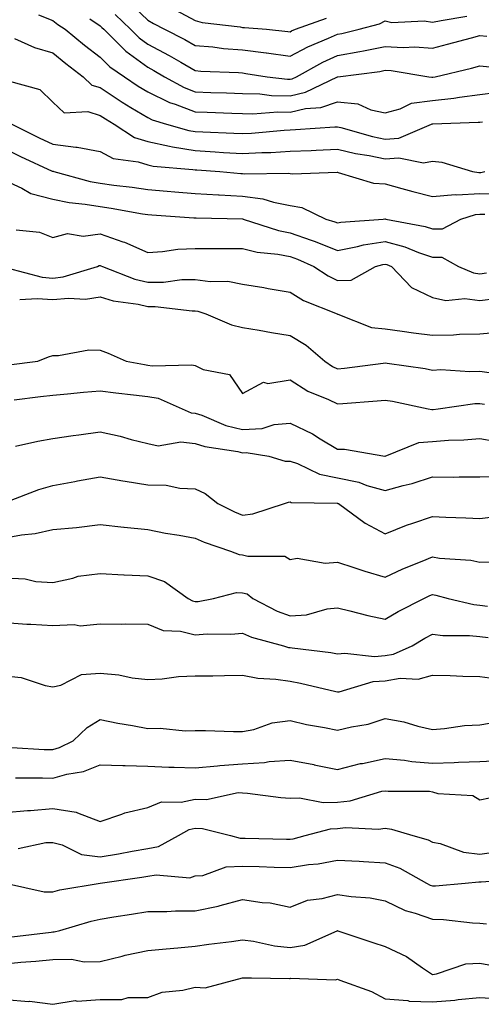
# Model space of a CAD drawing. Units: inches. Extents: x 1013363 to 1016003, y 7247738 to 7250378.
# Drawn here: x 1014261 to 1014358, y 7248416 to 7248624 of the extents above; entities that cross this region are included whole.
import ezdxf

# ---------------------------------------------------------------- set-up
doc = ezdxf.new("R2010")
doc.units = ezdxf.units.IN
doc.header["$MEASUREMENT"] = 0
doc.layers.add('Contour_10137247', color=7, linetype='Continuous', true_color=0x48b711)

msp = doc.modelspace()

# ---------------------------------------------------------------- linework, layer by layer
at = {"layer": 'Contour_10137247'}
for points in [[(1014283.92, 7248627.79, 3004), (1014288.05, 7248623.84, 3004), (1014289.28, 7248623.15, 3004), (1014291.6, 7248621.92, 3004), (1014295.89, 7248619.76, 3004), (1014298.05, 7248618.53, 3004), (1014301.78, 7248618.19, 3004), (1014304.03, 7248617.9, 3004), (1014308.05, 7248617.56, 3004), (1014313.04, 7248616.93, 3004), (1014313.06, 7248616.93, 3004), (1014318.05, 7248616.27, 3004), (1014321.77, 7248618.2, 3004), (1014326.16, 7248620.03, 3004), (1014328.05, 7248620.88, 3004), (1014328.94, 7248621.03, 3004), (1014332.61, 7248621.92, 3004), (1014336.92, 7248623.05, 3004), (1014338.05, 7248623.68, 3004), (1014339.51, 7248623.38, 3004), (1014346.3, 7248623.67, 3004), (1014348.05, 7248623.43, 3004), (1014349.87, 7248623.74, 3004), (1014355.26, 7248624.71, 3004)], [(1014265.02, 7248624.95, 3001), (1014268.05, 7248623.76, 3001), (1014269.09, 7248622.96, 3001), (1014270.65, 7248621.92, 3001), (1014274.73, 7248618.6, 3001), (1014278.05, 7248616.04, 3001), (1014280.1, 7248613.97, 3001), (1014283.14, 7248611.92, 3001), (1014286.07, 7248609.94, 3001), (1014288.05, 7248608.73, 3001), (1014292.62, 7248606.49, 3001), (1014293.85, 7248606.12, 3001), (1014298.05, 7248604.53, 3001), (1014300.57, 7248604.44, 3001), (1014305.75, 7248604.22, 3001), (1014308.05, 7248604.14, 3001), (1014310.22, 7248604.09, 3001), (1014315.46, 7248604.51, 3001), (1014318.05, 7248604.46, 3001), (1014321.33, 7248605.2, 3001), (1014324.56, 7248605.41, 3001), (1014328.05, 7248606.62, 3001), (1014332.31, 7248606.18, 3001), (1014335.05, 7248604.92, 3001), (1014338.05, 7248604.32, 3001), (1014341.27, 7248605.14, 3001), (1014343.61, 7248606.36, 3001), (1014348.05, 7248606.9, 3001), (1014352.58, 7248607.39, 3001), (1014353.75, 7248607.62, 3001), (1014358.05, 7248608.17, 3001), (1014361.35, 7248608.62, 3001)], [(1014281.17, 7248625.04, 3003), (1014284.41, 7248621.92, 3003), (1014286.22, 7248620.09, 3003), (1014288.05, 7248618.78, 3003), (1014292.55, 7248616.42, 3003), (1014295, 7248614.97, 3003), (1014298.05, 7248613.22, 3003), (1014299.24, 7248613.11, 3003), (1014307.17, 7248612.8, 3003), (1014308.05, 7248612.73, 3003), (1014308.76, 7248612.63, 3003), (1014313.2, 7248611.92, 3003), (1014317.51, 7248611.38, 3003), (1014318.05, 7248611.37, 3003), (1014318.49, 7248611.48, 3003), (1014319.41, 7248611.92, 3003), (1014324.96, 7248615.01, 3003), (1014328.05, 7248616.4, 3003), (1014332.76, 7248617.21, 3003), (1014333.54, 7248617.41, 3003), (1014338.05, 7248618.29, 3003), (1014341.89, 7248618.08, 3003), (1014344.33, 7248618.2, 3003), (1014348.05, 7248617.96, 3003), (1014351.21, 7248618.76, 3003), (1014356.28, 7248620.15, 3003), (1014358.05, 7248620.61, 3003), (1014359.51, 7248620.46, 3003)], [(1014293.99, 7248625.98, 3005), (1014298.05, 7248623.8, 3005), (1014299.5, 7248623.37, 3005), (1014307.55, 7248622.42, 3005), (1014308.05, 7248622.31, 3005), (1014308.41, 7248622.28, 3005), (1014313.06, 7248621.92, 3005), (1014317.6, 7248621.47, 3005), (1014318.05, 7248621.41, 3005), (1014318.38, 7248621.59, 3005), (1014319.18, 7248621.92, 3005), (1014325.71, 7248624.26, 3005)], [(1014275.85, 7248624.12, 3002), (1014278.05, 7248622.62, 3002), (1014278.41, 7248622.28, 3002), (1014278.79, 7248621.92, 3002), (1014283.41, 7248617.28, 3002), (1014288.05, 7248613.92, 3002), (1014289.37, 7248613.24, 3002), (1014291.59, 7248611.92, 3002), (1014295.75, 7248609.62, 3002), (1014298.05, 7248608.74, 3002), (1014301.35, 7248608.62, 3002), (1014304.64, 7248608.51, 3002), (1014308.05, 7248608.38, 3002), (1014311.67, 7248608.3, 3002), (1014314.12, 7248607.99, 3002), (1014318.05, 7248607.92, 3002), (1014321.31, 7248608.66, 3002), (1014328.04, 7248611.91, 3002), (1014328.05, 7248611.92, 3002), (1014328.08, 7248611.92, 3002), (1014336.93, 7248613.04, 3002), (1014338.05, 7248613.27, 3002), (1014339.33, 7248613.2, 3002), (1014347.29, 7248611.92, 3002), (1014347.92, 7248611.79, 3002), (1014348.05, 7248611.81, 3002), (1014348.15, 7248611.82, 3002), (1014348.64, 7248611.92, 3002), (1014356.25, 7248613.72, 3002), (1014358.05, 7248614.19, 3002), (1014360.11, 7248613.98, 3002)], [(1014259.98, 7248619.99, 3000), (1014264.19, 7248618.06, 3000), (1014268.05, 7248616.95, 3000), (1014270.82, 7248614.69, 3000), (1014274.48, 7248611.92, 3000), (1014276.29, 7248610.16, 3000), (1014278.05, 7248609.63, 3000), (1014282.68, 7248606.55, 3000), (1014284.51, 7248605.46, 3000), (1014288.05, 7248603.29, 3000), (1014288.97, 7248602.84, 3000), (1014292.01, 7248601.92, 3000), (1014296.73, 7248600.6, 3000), (1014298.05, 7248600.38, 3000), (1014299.68, 7248600.29, 3000), (1014306.17, 7248600.04, 3000), (1014308.05, 7248599.93, 3000), (1014309.95, 7248600.02, 3000), (1014316.78, 7248600.65, 3000), (1014318.05, 7248600.72, 3000), (1014319.2, 7248600.77, 3000), (1014327.48, 7248601.35, 3000), (1014328.05, 7248601.38, 3000), (1014328.76, 7248601.21, 3000), (1014335.41, 7248599.28, 3000), (1014338.05, 7248598.74, 3000), (1014340.99, 7248598.98, 3000), (1014347.87, 7248601.92, 3000), (1014347.99, 7248601.98, 3000), (1014348.05, 7248601.99, 3000), (1014348.13, 7248602, 3000), (1014357.66, 7248602.31, 3000), (1014358.05, 7248602.37, 3000), (1014358.57, 7248602.44, 3000)], [(1014258.96, 7248611.01, 2999), (1014265.35, 7248609.22, 2999), (1014268.05, 7248606.55, 2999), (1014270.44, 7248604.31, 2999), (1014275.41, 7248604.56, 2999), (1014278.05, 7248603.76, 2999), (1014279.15, 7248603.02, 2999), (1014281, 7248601.92, 2999), (1014285.25, 7248599.12, 2999), (1014288.05, 7248598.24, 2999), (1014292.67, 7248597.3, 2999), (1014293.26, 7248597.13, 2999), (1014298.05, 7248596.34, 2999), (1014302.24, 7248596.11, 2999), (1014304, 7248595.97, 2999), (1014308.05, 7248595.74, 2999), (1014312.07, 7248595.94, 2999), (1014314.01, 7248595.96, 2999), (1014318.05, 7248596.19, 2999), (1014322.51, 7248596.38, 2999), (1014323.56, 7248596.41, 2999), (1014328.05, 7248596.62, 2999), (1014331.85, 7248595.72, 2999), (1014334.68, 7248595.29, 2999), (1014338.05, 7248594.6, 2999), (1014340.97, 7248594.84, 2999), (1014346.18, 7248593.79, 2999), (1014348.05, 7248594.1, 2999), (1014350.02, 7248593.89, 2999), (1014356.51, 7248591.92, 2999), (1014357.82, 7248591.69, 2999), (1014358.05, 7248591.71, 2999), (1014358.27, 7248591.7, 2999), (1014359.09, 7248591.92, 2999)], [(1014259.42, 7248601.92, 2998), (1014265.17, 7248599.04, 2998), (1014268.05, 7248597.68, 2998), (1014272.92, 7248597.05, 2998), (1014273.19, 7248597.06, 2998), (1014278.05, 7248596.12, 2998), (1014280.78, 7248594.65, 2998), (1014286.02, 7248593.95, 2998), (1014288.05, 7248593.32, 2998), (1014289.21, 7248593.08, 2998), (1014297.58, 7248592.39, 2998), (1014298.05, 7248592.31, 2998), (1014298.42, 7248592.29, 2998), (1014303.27, 7248591.92, 2998), (1014307.65, 7248591.52, 2998), (1014308.05, 7248591.5, 2998), (1014308.54, 7248591.43, 2998), (1014317.71, 7248591.58, 2998), (1014318.05, 7248591.52, 2998), (1014318.54, 7248591.43, 2998), (1014327.94, 7248591.81, 2998), (1014328.05, 7248591.77, 2998), (1014328.21, 7248591.76, 2998), (1014335.62, 7248589.49, 2998), (1014338.05, 7248589.31, 2998), (1014341.6, 7248588.37, 2998), (1014343.88, 7248587.75, 2998), (1014348.05, 7248586.65, 2998), (1014352.86, 7248587.11, 2998), (1014353.18, 7248587.05, 2998), (1014358.05, 7248587.32, 2998), (1014362.71, 7248587.26, 2998)], [(1014258.05, 7248596.71, 2997), (1014261.26, 7248595.13, 2997), (1014267.93, 7248592.04, 2997), (1014268.05, 7248591.99, 2997), (1014268.11, 7248591.98, 2997), (1014268.26, 7248591.92, 2997), (1014275.94, 7248589.81, 2997), (1014278.05, 7248589.45, 2997), (1014280.92, 7248589.05, 2997), (1014284.76, 7248588.63, 2997), (1014288.05, 7248588.13, 2997), (1014292.18, 7248587.79, 2997), (1014293.76, 7248587.63, 2997), (1014298.05, 7248587.29, 2997), (1014302.97, 7248587, 2997), (1014303.12, 7248586.99, 2997), (1014308.05, 7248586.72, 2997), (1014312.29, 7248586.16, 2997), (1014314.53, 7248585.44, 2997), (1014318.05, 7248584.78, 2997), (1014320.49, 7248584.36, 2997), (1014325.61, 7248581.92, 2997), (1014327.48, 7248581.35, 2997), (1014328.05, 7248581.12, 2997), (1014328.71, 7248581.26, 2997), (1014337.69, 7248581.92, 2997), (1014338.01, 7248581.96, 2997), (1014338.05, 7248581.96, 2997), (1014338.08, 7248581.95, 2997), (1014338.2, 7248581.92, 2997), (1014346.5, 7248580.37, 2997), (1014348.05, 7248579.85, 2997), (1014350.14, 7248579.83, 2997), (1014354.03, 7248581.92, 2997), (1014357.08, 7248582.89, 2997), (1014358.05, 7248582.95, 2997), (1014359.07, 7248582.94, 2997)], [(1014258.05, 7248590.02, 2996), (1014261.52, 7248588.45, 2996), (1014263.44, 7248587.31, 2996), (1014268.05, 7248586.08, 2996), (1014271.51, 7248585.38, 2996), (1014274.91, 7248585.06, 2996), (1014278.05, 7248584.54, 2996), (1014280.34, 7248584.21, 2996), (1014286.97, 7248583, 2996), (1014288.05, 7248582.85, 2996), (1014288.9, 7248582.77, 2996), (1014297.78, 7248582.19, 2996), (1014298.05, 7248582.17, 2996), (1014298.28, 7248582.15, 2996), (1014308.03, 7248581.94, 2996), (1014308.07, 7248581.94, 2996), (1014308.13, 7248581.92, 2996), (1014315.63, 7248579.5, 2996), (1014318.05, 7248579.03, 2996), (1014322.5, 7248577.47, 2996), (1014323.34, 7248577.21, 2996), (1014328.05, 7248575.31, 2996), (1014332.25, 7248576.12, 2996), (1014333.51, 7248576.46, 2996), (1014338.05, 7248577.18, 2996), (1014342.2, 7248576.07, 2996), (1014345.08, 7248574.89, 2996), (1014348.05, 7248573.89, 2996), (1014350, 7248573.87, 2996), (1014353.52, 7248571.92, 2996), (1014356.68, 7248570.55, 2996), (1014358.05, 7248570.37, 2996), (1014359.4, 7248570.57, 2996)], [(1014260.31, 7248579.66, 2995), (1014265.26, 7248579.13, 2995), (1014268.05, 7248578.03, 2995), (1014271.14, 7248578.83, 2995), (1014274.46, 7248578.33, 2995), (1014278.05, 7248578.8, 2995), (1014282.84, 7248577.13, 2995), (1014283.18, 7248577.05, 2995), (1014288.05, 7248574.89, 2995), (1014291.17, 7248575.04, 2995), (1014294.38, 7248575.59, 2995), (1014298.05, 7248575.72, 2995), (1014301.81, 7248575.68, 2995), (1014304.26, 7248575.71, 2995), (1014308.05, 7248575.67, 2995), (1014311.08, 7248574.95, 2995), (1014315.47, 7248574.5, 2995), (1014318.05, 7248574.01, 2995), (1014319.59, 7248573.46, 2995), (1014323.04, 7248571.92, 2995), (1014326.04, 7248569.91, 2995), (1014328.05, 7248568.96, 2995), (1014330.91, 7248569.06, 2995), (1014336.01, 7248571.92, 2995), (1014337.61, 7248572.36, 2995), (1014338.05, 7248572.43, 2995), (1014338.45, 7248572.32, 2995), (1014339.43, 7248571.92, 2995), (1014343.64, 7248567.51, 2995), (1014348.05, 7248565.4, 2995), (1014350.88, 7248564.75, 2995), (1014354.83, 7248565.14, 2995), (1014358.05, 7248564.71, 2995), (1014361.32, 7248565.19, 2995)], [(1014258.37, 7248571.6, 2994), (1014265.79, 7248569.66, 2994), (1014268.05, 7248569.48, 2994), (1014270.27, 7248569.7, 2994), (1014277.5, 7248571.92, 2994), (1014277.86, 7248572.11, 2994), (1014278.05, 7248572.13, 2994), (1014278.21, 7248572.08, 2994), (1014278.51, 7248571.92, 2994), (1014285.35, 7248569.22, 2994), (1014288.05, 7248568.6, 2994), (1014291.36, 7248568.61, 2994), (1014295.27, 7248569.14, 2994), (1014298.05, 7248569.16, 2994), (1014301.23, 7248568.74, 2994), (1014304.91, 7248568.78, 2994), (1014308.05, 7248568.21, 2994), (1014312.52, 7248567.45, 2994), (1014313.42, 7248567.29, 2994), (1014318.05, 7248566.51, 2994), (1014320.89, 7248564.76, 2994), (1014327.98, 7248561.92, 2994), (1014328.03, 7248561.9, 2994), (1014328.05, 7248561.88, 2994), (1014328.1, 7248561.87, 2994), (1014335.19, 7248559.06, 2994), (1014338.05, 7248558.79, 2994), (1014341.68, 7248558.29, 2994), (1014344.07, 7248557.94, 2994), (1014348.05, 7248557.4, 2994), (1014352.48, 7248557.49, 2994), (1014353.74, 7248557.61, 2994), (1014358.05, 7248557.7, 2994), (1014361.88, 7248558.09, 2994)], [(1014261.08, 7248564.95, 2993), (1014264.78, 7248565.19, 2993), (1014268.05, 7248564.92, 2993), (1014271.39, 7248565.26, 2993), (1014274.94, 7248565.03, 2993), (1014278.05, 7248565.48, 2993), (1014280.78, 7248564.65, 2993), (1014286.01, 7248563.96, 2993), (1014288.05, 7248563.49, 2993), (1014289.62, 7248563.49, 2993), (1014297.44, 7248562.53, 2993), (1014298.05, 7248562.53, 2993), (1014298.59, 7248562.46, 2993), (1014300.27, 7248561.92, 2993), (1014305.73, 7248559.6, 2993), (1014308.05, 7248559.04, 2993), (1014311.51, 7248558.46, 2993), (1014314.15, 7248558.02, 2993), (1014318.05, 7248557.36, 2993), (1014321.46, 7248555.33, 2993), (1014325.39, 7248551.92, 2993), (1014326.97, 7248550.84, 2993), (1014328.05, 7248550.32, 2993), (1014329.51, 7248550.46, 2993), (1014337.66, 7248551.53, 2993), (1014338.05, 7248551.57, 2993), (1014338.47, 7248551.5, 2993), (1014346.5, 7248550.37, 2993), (1014348.05, 7248550.08, 2993), (1014349.81, 7248550.16, 2993), (1014355.89, 7248549.76, 2993), (1014358.05, 7248549.84, 2993), (1014360.51, 7248549.46, 2993)], [(1014258.78, 7248551.19, 2992), (1014264.93, 7248551.92, 2992), (1014267.13, 7248552.84, 2992), (1014268.05, 7248553.17, 2992), (1014269.26, 7248553.13, 2992), (1014275.63, 7248554.34, 2992), (1014278.05, 7248554.29, 2992), (1014279.74, 7248553.61, 2992), (1014283.51, 7248551.92, 2992), (1014287.35, 7248551.22, 2992), (1014288.05, 7248551.12, 2992), (1014289.01, 7248550.96, 2992), (1014297.33, 7248551.2, 2992), (1014298.05, 7248551, 2992), (1014299.77, 7248550.2, 2992), (1014305.27, 7248549.14, 2992), (1014308.05, 7248545.14, 2992), (1014312.44, 7248547.53, 2992), (1014313.38, 7248547.25, 2992), (1014318.05, 7248548.01, 2992), (1014321.76, 7248545.63, 2992), (1014326.11, 7248543.86, 2992), (1014328.05, 7248542.93, 2992), (1014329.17, 7248543.04, 2992), (1014336.4, 7248543.57, 2992), (1014338.05, 7248543.75, 2992), (1014339.61, 7248543.48, 2992), (1014347.15, 7248541.92, 2992), (1014347.88, 7248541.75, 2992), (1014348.05, 7248541.76, 2992), (1014348.2, 7248541.77, 2992), (1014349.27, 7248541.92, 2992), (1014356.96, 7248543.01, 2992), (1014358.05, 7248543.05, 2992), (1014359.03, 7248542.9, 2992)], [(1014259.91, 7248543.78, 2991), (1014265.5, 7248544.47, 2991), (1014268.05, 7248544.77, 2991), (1014271.18, 7248545.05, 2991), (1014274.55, 7248545.42, 2991), (1014278.05, 7248545.72, 2991), (1014281.37, 7248545.24, 2991), (1014285.09, 7248544.88, 2991), (1014288.05, 7248544.48, 2991), (1014290.25, 7248544.12, 2991), (1014295.31, 7248541.92, 2991), (1014297.21, 7248541.08, 2991), (1014298.05, 7248540.99, 2991), (1014299.44, 7248540.53, 2991), (1014304.53, 7248538.4, 2991), (1014308.05, 7248537.53, 2991), (1014312.19, 7248537.78, 2991), (1014314.7, 7248538.57, 2991), (1014318.05, 7248538.9, 2991), (1014322.76, 7248536.63, 2991), (1014324.37, 7248535.6, 2991), (1014328.05, 7248533.39, 2991), (1014329.49, 7248533.36, 2991), (1014338.03, 7248531.94, 2991), (1014338.07, 7248531.94, 2991), (1014345.14, 7248534.83, 2991), (1014348.05, 7248535.03, 2991), (1014351.4, 7248535.27, 2991), (1014354.62, 7248535.35, 2991), (1014358.05, 7248535.63, 2991), (1014361.21, 7248535.08, 2991)], [(1014260.17, 7248534.04, 2990), (1014264.91, 7248535.06, 2990), (1014268.05, 7248535.66, 2990), (1014272.38, 7248536.25, 2990), (1014273.57, 7248536.4, 2990), (1014278.05, 7248537.02, 2990), (1014282.25, 7248536.12, 2990), (1014284.54, 7248535.43, 2990), (1014288.05, 7248534.57, 2990), (1014290.26, 7248534.13, 2990), (1014295.04, 7248534.93, 2990), (1014298.05, 7248534.61, 2990), (1014300.07, 7248533.94, 2990), (1014307.07, 7248532.9, 2990), (1014308.05, 7248532.65, 2990), (1014308.83, 7248532.7, 2990), (1014313.56, 7248531.92, 2990), (1014316.98, 7248530.85, 2990), (1014318.05, 7248530.88, 2990), (1014319.6, 7248530.37, 2990), (1014324.25, 7248528.12, 2990), (1014328.05, 7248527.35, 2990), (1014332.54, 7248526.41, 2990), (1014334.22, 7248525.75, 2990), (1014338.05, 7248524.66, 2990), (1014341.86, 7248525.73, 2990), (1014343.78, 7248526.19, 2990), (1014348.05, 7248527.54, 2990), (1014352.45, 7248527.52, 2990), (1014353.67, 7248527.55, 2990), (1014358.05, 7248527.53, 2990), (1014362.32, 7248527.65, 2990)], [(1014258.4, 7248522.27, 2989), (1014265.09, 7248524.88, 2989), (1014268.05, 7248525.72, 2989), (1014272.73, 7248526.6, 2989), (1014273.25, 7248526.72, 2989), (1014278.05, 7248527.53, 2989), (1014282.82, 7248526.69, 2989), (1014283.33, 7248526.64, 2989), (1014288.05, 7248525.9, 2989), (1014291.96, 7248525.83, 2989), (1014294.82, 7248525.15, 2989), (1014298.05, 7248525.05, 2989), (1014300.15, 7248524.02, 2989), (1014302.84, 7248521.92, 2989), (1014306.31, 7248520.18, 2989), (1014308.05, 7248519.51, 2989), (1014310.18, 7248519.79, 2989), (1014316.84, 7248521.92, 2989), (1014317.72, 7248522.25, 2989), (1014318.05, 7248522.26, 2989), (1014318.3, 7248522.17, 2989), (1014327.97, 7248522, 2989), (1014328.05, 7248521.98, 2989), (1014328.1, 7248521.97, 2989), (1014328.24, 7248521.92, 2989), (1014333.89, 7248517.76, 2989), (1014338.05, 7248515.56, 2989), (1014342.57, 7248517.4, 2989), (1014343.94, 7248517.81, 2989), (1014348.05, 7248519.23, 2989), (1014350.89, 7248519.08, 2989), (1014355.05, 7248518.92, 2989), (1014358.05, 7248518.77, 2989), (1014360.81, 7248519.16, 2989)], [(1014258.05, 7248514.68, 2988), (1014261.45, 7248515.32, 2988), (1014264.33, 7248515.64, 2988), (1014268.05, 7248516.46, 2988), (1014273.04, 7248516.91, 2988), (1014273.07, 7248516.9, 2988), (1014278.05, 7248517.52, 2988), (1014283.01, 7248516.96, 2988), (1014283.08, 7248516.95, 2988), (1014288.05, 7248516.44, 2988), (1014291.78, 7248515.65, 2988), (1014294.7, 7248515.27, 2988), (1014298.05, 7248514.64, 2988), (1014299.92, 7248513.79, 2988), (1014305.46, 7248511.92, 2988), (1014307.32, 7248511.19, 2988), (1014308.05, 7248511.15, 2988), (1014309.12, 7248510.85, 2988), (1014316.96, 7248510.83, 2988), (1014318.05, 7248510.13, 2988), (1014319.55, 7248510.42, 2988), (1014325.46, 7248509.33, 2988), (1014328.05, 7248509.59, 2988), (1014331.49, 7248508.48, 2988), (1014333.79, 7248507.66, 2988), (1014338.05, 7248506.43, 2988), (1014341.83, 7248508.14, 2988), (1014345.89, 7248509.76, 2988), (1014348.05, 7248510.67, 2988), (1014349.53, 7248510.44, 2988), (1014356.1, 7248509.97, 2988), (1014358.05, 7248509.59, 2988), (1014360.34, 7248509.63, 2988)], [(1014258.05, 7248506.26, 2987), (1014262.21, 7248506.08, 2987), (1014264.45, 7248505.52, 2987), (1014268.05, 7248505.3, 2987), (1014272.3, 7248506.17, 2987), (1014273.38, 7248506.59, 2987), (1014278.05, 7248507.19, 2987), (1014283.04, 7248506.93, 2987), (1014283.06, 7248506.93, 2987), (1014288.05, 7248506.67, 2987), (1014291.61, 7248505.48, 2987), (1014296.58, 7248501.92, 2987), (1014297.52, 7248501.39, 2987), (1014298.05, 7248501.27, 2987), (1014298.66, 7248501.31, 2987), (1014301.91, 7248501.92, 2987), (1014306.79, 7248503.18, 2987), (1014308.05, 7248503.12, 2987), (1014308.99, 7248502.86, 2987), (1014310.2, 7248501.92, 2987), (1014315.35, 7248499.22, 2987), (1014318.05, 7248498.28, 2987), (1014321.48, 7248498.49, 2987), (1014325.86, 7248499.73, 2987), (1014328.05, 7248499.94, 2987), (1014330.63, 7248499.34, 2987), (1014334.45, 7248498.32, 2987), (1014338.05, 7248497.56, 2987), (1014340.8, 7248499.17, 2987), (1014346.22, 7248501.92, 2987), (1014347.46, 7248502.51, 2987), (1014348.05, 7248502.75, 2987), (1014348.77, 7248502.64, 2987), (1014351.35, 7248501.92, 2987), (1014356.77, 7248500.64, 2987), (1014358.05, 7248500.51, 2987), (1014359.66, 7248500.31, 2987)], [(1014258.05, 7248496.87, 2986), (1014262.62, 7248496.49, 2986), (1014263.44, 7248496.53, 2986), (1014268.05, 7248496.24, 2986), (1014272.58, 7248496.45, 2986), (1014273.8, 7248496.17, 2986), (1014278.05, 7248496.54, 2986), (1014282.61, 7248496.48, 2986), (1014283.43, 7248496.54, 2986), (1014288.05, 7248496.48, 2986), (1014291.29, 7248495.16, 2986), (1014294.98, 7248494.99, 2986), (1014298.05, 7248494.24, 2986), (1014300.58, 7248494.45, 2986), (1014305.58, 7248494.39, 2986), (1014308.05, 7248494.63, 2986), (1014309.92, 7248493.79, 2986), (1014316.67, 7248491.92, 2986), (1014317.74, 7248491.61, 2986), (1014318.05, 7248491.56, 2986), (1014318.48, 7248491.49, 2986), (1014326.64, 7248490.51, 2986), (1014328.05, 7248490.24, 2986), (1014329.55, 7248490.42, 2986), (1014335.82, 7248489.69, 2986), (1014338.05, 7248489.86, 2986), (1014339.82, 7248490.15, 2986), (1014343.75, 7248491.92, 2986), (1014346.44, 7248493.53, 2986), (1014348.05, 7248494.39, 2986), (1014350.24, 7248494.11, 2986), (1014355.83, 7248494.14, 2986), (1014358.05, 7248493.9, 2986), (1014359.81, 7248493.68, 2986)], [(1014258.05, 7248485.6, 2985), (1014261.39, 7248485.26, 2985), (1014266.43, 7248483.54, 2985), (1014268.05, 7248483.29, 2985), (1014269.74, 7248483.61, 2985), (1014274.11, 7248485.86, 2985), (1014278.05, 7248486.18, 2985), (1014281.98, 7248485.85, 2985), (1014284.8, 7248485.17, 2985), (1014288.05, 7248484.81, 2985), (1014291.09, 7248484.96, 2985), (1014294.51, 7248485.46, 2985), (1014298.05, 7248485.6, 2985), (1014301.76, 7248485.63, 2985), (1014304.26, 7248485.71, 2985), (1014308.05, 7248485.74, 2985), (1014311.24, 7248485.11, 2985), (1014315.05, 7248484.92, 2985), (1014318.05, 7248484.45, 2985), (1014320.22, 7248484.09, 2985), (1014327.69, 7248482.28, 2985), (1014328.05, 7248482.21, 2985), (1014328.38, 7248482.25, 2985), (1014335.58, 7248484.39, 2985), (1014338.05, 7248484.58, 2985), (1014341.22, 7248485.09, 2985), (1014345.05, 7248484.92, 2985), (1014348.05, 7248485.73, 2985), (1014351.79, 7248485.66, 2985), (1014354.43, 7248485.54, 2985), (1014358.05, 7248485.47, 2985), (1014361.18, 7248485.05, 2985)], [(1014259.45, 7248470.52, 2984), (1014266.23, 7248470.1, 2984), (1014268.05, 7248470.05, 2984), (1014269.5, 7248470.47, 2984), (1014272.34, 7248471.92, 2984), (1014275.29, 7248474.68, 2984), (1014278.05, 7248476.4, 2984), (1014281.73, 7248475.6, 2984), (1014284.87, 7248475.1, 2984), (1014288.05, 7248474.48, 2984), (1014290.67, 7248474.54, 2984), (1014295.97, 7248474, 2984), (1014298.05, 7248474.07, 2984), (1014300.21, 7248474.08, 2984), (1014306.12, 7248473.85, 2984), (1014308.05, 7248473.86, 2984), (1014310.43, 7248474.3, 2984), (1014314.26, 7248475.71, 2984), (1014318.05, 7248476.16, 2984), (1014321.49, 7248475.36, 2984), (1014325.27, 7248474.7, 2984), (1014328.05, 7248474.12, 2984), (1014331.01, 7248474.88, 2984), (1014334.53, 7248475.44, 2984), (1014338.05, 7248476.63, 2984), (1014342.04, 7248475.91, 2984), (1014344.96, 7248475.01, 2984), (1014348.05, 7248474.31, 2984), (1014350.6, 7248474.47, 2984), (1014354.82, 7248475.15, 2984), (1014358.05, 7248475.31, 2984), (1014362.08, 7248475.95, 2984)], [(1014260.2, 7248464.07, 2983), (1014265.88, 7248464.09, 2983), (1014268.05, 7248464.03, 2983), (1014271, 7248464.87, 2983), (1014274.54, 7248465.43, 2983), (1014278.05, 7248466.84, 2983), (1014282.8, 7248466.67, 2983), (1014283.27, 7248466.7, 2983), (1014288.05, 7248466.55, 2983), (1014292.5, 7248466.37, 2983), (1014293.62, 7248466.35, 2983), (1014298.05, 7248466.2, 2983), (1014302.74, 7248466.61, 2983), (1014303.27, 7248466.7, 2983), (1014308.05, 7248467.04, 2983), (1014312.67, 7248467.3, 2983), (1014313.65, 7248467.52, 2983), (1014318.05, 7248467.86, 2983), (1014323.02, 7248466.89, 2983), (1014323.1, 7248466.87, 2983), (1014328.05, 7248465.84, 2983), (1014332.86, 7248467.11, 2983), (1014333.28, 7248467.15, 2983), (1014338.05, 7248468.17, 2983), (1014342.17, 7248467.8, 2983), (1014343.68, 7248467.55, 2983), (1014348.05, 7248467.22, 2983), (1014352.62, 7248467.35, 2983), (1014353.56, 7248467.43, 2983), (1014358.05, 7248467.57, 2983), (1014362.21, 7248467.76, 2983)], [(1014258.05, 7248456.78, 2982), (1014262.73, 7248457.24, 2982), (1014263.37, 7248457.24, 2982), (1014268.05, 7248457.63, 2982), (1014273.01, 7248456.88, 2982), (1014273.25, 7248456.72, 2982), (1014278.05, 7248454.92, 2982), (1014282.6, 7248456.47, 2982), (1014283.22, 7248456.75, 2982), (1014288.05, 7248457.88, 2982), (1014290.95, 7248459.02, 2982), (1014295.09, 7248458.96, 2982), (1014298.05, 7248459.6, 2982), (1014300.41, 7248459.56, 2982), (1014307.12, 7248460.99, 2982), (1014308.05, 7248460.97, 2982), (1014309.09, 7248460.88, 2982), (1014316.12, 7248459.99, 2982), (1014318.05, 7248459.83, 2982), (1014320.05, 7248459.92, 2982), (1014325.01, 7248458.88, 2982), (1014328.05, 7248458.97, 2982), (1014330.72, 7248459.25, 2982), (1014337.41, 7248461.28, 2982), (1014338.05, 7248461.37, 2982), (1014338.68, 7248461.29, 2982), (1014347.4, 7248461.27, 2982), (1014348.05, 7248461.15, 2982), (1014349.15, 7248460.82, 2982), (1014356.54, 7248460.41, 2982), (1014358.05, 7248459.48, 2982), (1014360.06, 7248459.91, 2982)], [(1014260.76, 7248449.21, 2981), (1014266.57, 7248450.44, 2981), (1014268.05, 7248450.46, 2981), (1014270.01, 7248449.96, 2981), (1014274.08, 7248447.95, 2981), (1014278.05, 7248447.43, 2981), (1014281.91, 7248448.06, 2981), (1014284.75, 7248448.62, 2981), (1014288.05, 7248449.2, 2981), (1014290.36, 7248449.61, 2981), (1014294.54, 7248451.92, 2981), (1014296.77, 7248453.2, 2981), (1014298.05, 7248453.47, 2981), (1014299.57, 7248453.44, 2981), (1014305.53, 7248451.92, 2981), (1014307.52, 7248451.39, 2981), (1014308.05, 7248451.41, 2981), (1014308.57, 7248451.4, 2981), (1014317.31, 7248451.18, 2981), (1014318.05, 7248451.16, 2981), (1014318.7, 7248451.27, 2981), (1014321.26, 7248451.92, 2981), (1014326.59, 7248453.38, 2981), (1014328.05, 7248453.42, 2981), (1014329.74, 7248453.61, 2981), (1014336.68, 7248453.29, 2981), (1014338.05, 7248453.49, 2981), (1014339.44, 7248453.31, 2981), (1014343.89, 7248451.92, 2981), (1014347.14, 7248451.01, 2981), (1014348.05, 7248450.57, 2981), (1014349.7, 7248450.27, 2981), (1014354.57, 7248448.44, 2981), (1014358.05, 7248448.04, 2981), (1014361.45, 7248448.52, 2981)], [(1014258.12, 7248441.92, 2980), (1014266.22, 7248440.09, 2980), (1014268.05, 7248440.09, 2980), (1014269.51, 7248440.46, 2980), (1014278.05, 7248441.92, 2980), (1014286.82, 7248443.15, 2980), (1014288.05, 7248443.37, 2980), (1014289.8, 7248443.67, 2980), (1014296.94, 7248443.03, 2980), (1014298.05, 7248443.42, 2980), (1014299.67, 7248443.54, 2980), (1014304.61, 7248445.36, 2980), (1014308.05, 7248445.49, 2980), (1014311.53, 7248445.4, 2980), (1014314.67, 7248445.3, 2980), (1014318.05, 7248445.2, 2980), (1014321.95, 7248445.82, 2980), (1014323.98, 7248445.99, 2980), (1014328.05, 7248446.76, 2980), (1014332.63, 7248446.5, 2980), (1014333.52, 7248446.45, 2980), (1014338.05, 7248446.19, 2980), (1014341.17, 7248445.05, 2980), (1014346.76, 7248441.92, 2980), (1014347.59, 7248441.46, 2980), (1014348.05, 7248441.3, 2980), (1014348.67, 7248441.3, 2980), (1014354.92, 7248441.92, 2980), (1014357.79, 7248442.18, 2980), (1014358.05, 7248442.15, 2980), (1014358.32, 7248442.19, 2980), (1014367.15, 7248442.82, 2980)], [(1014259.4, 7248430.57, 2979), (1014267.7, 7248431.57, 2979), (1014268.05, 7248431.61, 2979), (1014268.36, 7248431.61, 2979), (1014269.54, 7248431.92, 2979), (1014276.11, 7248433.86, 2979), (1014278.05, 7248434.28, 2979), (1014280.9, 7248434.77, 2979), (1014284.63, 7248435.34, 2979), (1014288.05, 7248435.94, 2979), (1014292.05, 7248435.92, 2979), (1014293.9, 7248436.07, 2979), (1014298.05, 7248436.06, 2979), (1014302.9, 7248437.07, 2979), (1014303.35, 7248437.22, 2979), (1014308.05, 7248438.46, 2979), (1014312.16, 7248437.81, 2979), (1014313.85, 7248437.72, 2979), (1014318.05, 7248436.85, 2979), (1014321.69, 7248438.28, 2979), (1014324.78, 7248438.65, 2979), (1014328.05, 7248439.51, 2979), (1014330.92, 7248439.05, 2979), (1014334.9, 7248438.77, 2979), (1014338.05, 7248438.14, 2979), (1014342.27, 7248436.14, 2979), (1014344.38, 7248435.59, 2979), (1014348.05, 7248434.28, 2979), (1014350.39, 7248434.26, 2979), (1014356.47, 7248433.5, 2979), (1014358.05, 7248433.47, 2979), (1014359.43, 7248433.3, 2979)], [(1014258.05, 7248424.89, 2978), (1014261.34, 7248425.21, 2978), (1014264.51, 7248425.46, 2978), (1014268.05, 7248425.83, 2978), (1014272.01, 7248425.88, 2978), (1014274.66, 7248425.31, 2978), (1014278.05, 7248425.4, 2978), (1014282.64, 7248426.51, 2978), (1014283.27, 7248426.7, 2978), (1014288.05, 7248427.73, 2978), (1014291.91, 7248428.06, 2978), (1014294.42, 7248428.29, 2978), (1014298.05, 7248428.6, 2978), (1014300.92, 7248429.05, 2978), (1014305.74, 7248429.61, 2978), (1014308.05, 7248429.94, 2978), (1014310.33, 7248429.64, 2978), (1014314.78, 7248428.65, 2978), (1014318.05, 7248428.32, 2978), (1014321.13, 7248428.84, 2978), (1014327.99, 7248431.86, 2978), (1014328.05, 7248431.88, 2978), (1014328.12, 7248431.85, 2978), (1014335.49, 7248429.36, 2978), (1014338.05, 7248428.53, 2978), (1014342.55, 7248426.42, 2978), (1014345.93, 7248424.04, 2978), (1014348.05, 7248422.66, 2978), (1014348.89, 7248422.76, 2978), (1014355.11, 7248424.86, 2978), (1014358.05, 7248425.05, 2978), (1014360.68, 7248424.55, 2978)], [(1014258.05, 7248417.35, 2977), (1014262.99, 7248416.98, 2977), (1014263.13, 7248417, 2977), (1014268.05, 7248416.35, 2977), (1014272.8, 7248417.17, 2977), (1014273.18, 7248417.05, 2977), (1014278.05, 7248417.4, 2977), (1014282.57, 7248417.4, 2977), (1014283.94, 7248417.81, 2977), (1014288.05, 7248417.81, 2977), (1014291.09, 7248418.88, 2977), (1014295.44, 7248419.31, 2977), (1014298.05, 7248419.94, 2977), (1014300.16, 7248419.81, 2977), (1014308, 7248421.92, 2977), (1014308.06, 7248421.93, 2977), (1014309.95, 7248421.92, 2977), (1014317.94, 7248421.81, 2977), (1014318.05, 7248421.76, 2977), (1014318.12, 7248421.85, 2977), (1014327.63, 7248421.5, 2977), (1014328.05, 7248421.65, 2977), (1014328.54, 7248421.43, 2977), (1014335.18, 7248419.05, 2977), (1014338.05, 7248417.48, 2977), (1014342.83, 7248417.14, 2977), (1014343.14, 7248417.01, 2977), (1014348.05, 7248416.86, 2977), (1014352.77, 7248417.2, 2977), (1014353.47, 7248417.34, 2977), (1014358.05, 7248417.76, 2977), (1014362.47, 7248417.5, 2977)]]:
    msp.add_polyline3d(points, dxfattribs=at)

doc.saveas('drawing.dxf')
